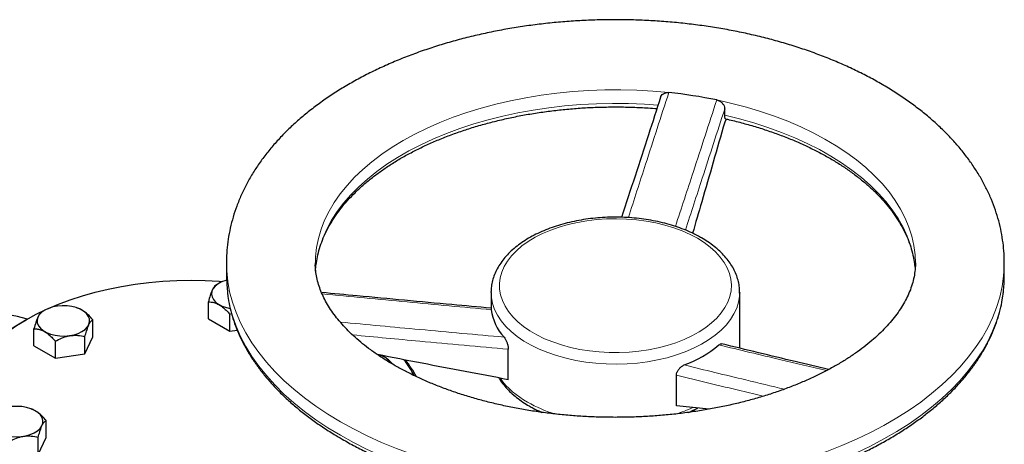
# Model space of a CAD drawing. Units: millimetres. Extents: x 0 to 1509, y 0 to 1992.
# Drawn here: x 395 to 404, y 165 to 169 of the extents above; entities that cross this region are included whole.
import ezdxf

# ---------------------------------------------------------------- set-up
doc = ezdxf.new("R2010")
doc.units = ezdxf.units.MM
doc.linetypes.add('SLD-Solid', pattern=[0])

msp = doc.modelspace()

# ---------------------------------------------------------------- linework, layer by layer
at = {"color": 7, "linetype": 'SLD-Solid', "lineweight": 25}
for p, q in [((401.2345, 167.7025), (401.2345, 167.7604)), ((401.2477, 167.6685), (401.2345, 167.6402)), ((396.6706, 166.35), (396.6706, 166.2253)), ((402.9748, 166.3297), (402.9787, 166.2874)), ((403.795, 166.2253), (403.795, 166.35)), ((396.6042, 166.165), (396.5772, 166.1494)), ((396.5945, 166.1579), (396.5772, 166.1495)), ((399.0943, 166.0799), (399.0943, 165.9356)), ((401.3713, 166.0799), (401.3712, 166.074)), ((401.3713, 165.5692), (401.3713, 166.0799)), ((396.505, 165.838), (396.505, 165.9938)), ((395.0066, 165.9179), (394.9797, 165.9023)), ((395.348, 165.9176), (395.3475, 165.9179)), ((396.7023, 165.8799), (396.7178, 165.8877)), ((396.7023, 165.724), (396.7023, 165.8799)), ((394.8349, 165.8298), (394.817, 165.8194)), ((395.4467, 165.6743), (395.4467, 165.8301)), ((396.505, 165.838), (396.7023, 165.724)), ((394.9074, 165.5909), (394.9074, 165.7467)), ((395.3744, 165.5186), (395.3744, 165.6745)), ((395.3744, 165.5186), (395.4467, 165.6743)), ((396.7023, 165.724), (396.7699, 165.7345)), ((394.9074, 165.5909), (395.1048, 165.4769)), ((395.1048, 165.4769), (395.1048, 165.6328)), ((395.1048, 165.4769), (395.3744, 165.5186)), ((398.115, 165.4896), (398.1145, 165.4899)), ((399.2524, 165.2805), (399.2524, 165.5591)), ((400.7924, 165.0423), (400.7924, 165.3209)), ((401.0909, 165.0105), (400.7924, 165.0423)), ((394.9199, 164.9954), (394.9194, 164.9957)), ((399.5106, 165.005), (399.5104, 164.9923)), ((399.5529, 164.9846), (399.5457, 164.9835)), ((395.0186, 164.752), (395.0186, 164.9079)), ((394.9464, 164.5964), (394.9464, 164.7522)), ((394.9464, 164.5964), (395.0186, 164.752))]:
    msp.add_line(p, q, dxfattribs=at)
at = {"color": 8, "linetype": 'SLD-Solid', "lineweight": 18, "flags": 128}
for points in [[(400.7221, 167.911), (400.5766, 167.9239), (400.4301, 167.9323), (400.283, 167.9361), (400.1358, 167.9354), (399.9889, 167.9301), (399.8426, 167.9203), (399.6975, 167.906), (399.5539, 167.8872), (399.4123, 167.864), (399.273, 167.8365), (399.1365, 167.8047), (399.0032, 167.7687), (398.8733, 167.7286), (398.7474, 167.6846), (398.6257, 167.6368), (398.5086, 167.5853), (398.3965, 167.5302), (398.2896, 167.4717), (398.1884, 167.41), (398.093, 167.3453), (398.0037, 167.2777), (397.9208, 167.2075), (397.8446, 167.1348), (397.7752, 167.0598), (397.7129, 166.9828), (397.6578, 166.904), (397.6101, 166.8236), (397.5699, 166.7419), (397.5374, 166.659), (397.5126, 166.5752), (397.4956, 166.4908), (397.4865, 166.406), (397.4848, 166.3511)], [(402.9808, 166.3511), (402.9777, 166.4253), (402.9668, 166.51), (402.948, 166.5943), (402.9214, 166.6779), (402.8871, 166.7606), (402.8452, 166.842), (402.7958, 166.9221), (402.7391, 167.0005), (402.6752, 167.0771), (402.6042, 167.1515), (402.5264, 167.2237), (402.4421, 167.2934), (402.3514, 167.3603), (402.2546, 167.4244), (402.1521, 167.4853), (402.044, 167.543), (401.9307, 167.5973), (401.8126, 167.648), (401.6899, 167.695), (401.563, 167.7381), (401.4324, 167.7772), (401.2982, 167.8123), (401.161, 167.8431)], [(397.4918, 166.3383), (397.5035, 166.4104), (397.5246, 166.4943), (397.5534, 166.5775), (397.5898, 166.6597), (397.6338, 166.7406), (397.6852, 166.8201), (397.7439, 166.8979), (397.8098, 166.9737), (397.8825, 167.0474), (397.962, 167.1187), (398.048, 167.1875), (398.1402, 167.2536), (398.2384, 167.3167), (398.3423, 167.3767), (398.4516, 167.4333), (398.566, 167.4866), (398.6852, 167.5362), (398.8088, 167.5821), (398.9364, 167.6241), (399.0678, 167.6621), (399.2025, 167.696), (399.3401, 167.7257), (399.4803, 167.7511), (399.6227, 167.7721), (399.7668, 167.7887), (399.9122, 167.8009), (400.0585, 167.8085), (400.2054, 167.8116), (400.3523, 167.8102), (400.4989, 167.8043), (400.6236, 167.7956)], [(401.2345, 167.7025), (401.3699, 167.6695), (401.502, 167.6324), (401.6304, 167.5912), (401.7549, 167.5461), (401.875, 167.4973), (401.9905, 167.4448), (402.1009, 167.3888), (402.2059, 167.3295), (402.3053, 167.267), (402.3988, 167.2016), (402.4861, 167.1333), (402.567, 167.0625), (402.6411, 166.9893), (402.7084, 166.9139), (402.7686, 166.8365), (402.8216, 166.7574), (402.8672, 166.6767), (402.9052, 166.5948), (402.9356, 166.5118), (402.9583, 166.428), (402.9731, 166.3436), (402.9748, 166.3297)], [(400.9838, 166.5758), (400.9165, 166.6115), (400.8441, 166.6437), (400.7671, 166.6721), (400.6863, 166.6967), (400.602, 166.7171), (400.515, 166.7333), (400.426, 166.7452), (400.3355, 166.7525), (400.2442, 166.7553), (400.1529, 166.7536), (400.0621, 166.7474), (399.9726, 166.7367), (399.8851, 166.7216), (399.8001, 166.7022), (399.7183, 166.6786), (399.6403, 166.6511), (399.5667, 166.6198), (399.4981, 166.585), (399.4348, 166.5469), (399.3775, 166.5058), (399.3265, 166.462), (399.2823, 166.4159), (399.245, 166.3677), (399.2151, 166.3178), (399.1927, 166.2667), (399.1781, 166.2146), (399.1712, 166.162), (399.1722, 166.1092), (399.181, 166.0567), (399.1976, 166.0049), (399.2219, 165.954), (399.2537, 165.9045), (399.2927, 165.8568), (399.3387, 165.8112), (399.3913, 165.7681), (399.4501, 165.7277), (399.5147, 165.6904), (399.5847, 165.6564), (399.6594, 165.6261), (399.7384, 165.5995), (399.821, 165.577), (399.9067, 165.5587), (399.9948, 165.5446), (400.0847, 165.535), (400.1757, 165.5299), (400.2671, 165.5294), (400.3582, 165.5333), (400.4484, 165.5418), (400.537, 165.5547), (400.6234, 165.572), (400.7068, 165.5935), (400.7868, 165.6191), (400.8626, 165.6485), (400.9338, 165.6816), (400.9998, 165.7181), (401.0601, 165.7577), (401.1143, 165.8002), (401.162, 165.8452), (401.2028, 165.8924), (401.2364, 165.9415), (401.2626, 165.992), (401.2811, 166.0437), (401.2919, 166.0961), (401.2949, 166.1488), (401.29, 166.2015), (401.2772, 166.2537), (401.2567, 166.3052), (401.2287, 166.3554), (401.1933, 166.404), (401.1507, 166.4507), (401.1014, 166.4951), (401.0456, 166.5369), (400.9838, 166.5758)], [(397.7139, 164.8959), (397.5986, 164.9656), (397.4891, 165.0384), (397.3856, 165.1141), (397.2884, 165.1925), (397.1977, 165.2734), (397.1136, 165.3568), (397.0364, 165.4422), (396.9662, 165.5297), (396.9032, 165.619), (396.8475, 165.7099), (396.7992, 165.8022), (396.7585, 165.8957), (396.7255, 165.9902), (396.7001, 166.0855), (396.6825, 166.1814), (396.6728, 166.2777), (396.6706, 166.3481)], [(403.795, 166.3497), (403.7948, 166.3259), (403.7889, 166.2295), (403.7752, 166.1334), (403.7537, 166.0378), (403.7245, 165.9429), (403.6876, 165.8488), (403.6431, 165.7559), (403.5911, 165.6643), (403.5318, 165.5742), (403.4652, 165.4858), (403.3914, 165.3992), (403.3108, 165.3148), (403.2233, 165.2327), (403.1293, 165.153), (403.029, 165.0759), (402.9224, 165.0017), (402.81, 164.9304), (402.6919, 164.8622), (402.5684, 164.7973), (402.4398, 164.7358), (402.3063, 164.6778), (402.1682, 164.6236), (402.0259, 164.5731), (401.8797, 164.5265), (401.7298, 164.484), (401.5767, 164.4455), (401.4206, 164.4112), (401.2618, 164.3812), (401.1009, 164.3555), (400.938, 164.3343), (400.7735, 164.3174), (400.6079, 164.305), (400.4414, 164.2971), (400.2745, 164.2937), (400.1075, 164.2948), (399.9408, 164.3005), (399.7747, 164.3106), (399.6096, 164.3253), (399.4459, 164.3444), (399.2839, 164.3678), (399.124, 164.3957), (398.9666, 164.4278), (398.8119, 164.4642), (398.6604, 164.5047), (398.5123, 164.5493), (398.368, 164.5979), (398.2277, 164.6502), (398.0919, 164.7064), (397.9608, 164.7661), (397.8347, 164.8293), (397.7139, 164.8959)], [(396.6789, 166.085), (396.6825, 166.0568), (396.7001, 165.9609), (396.7255, 165.8656), (396.7585, 165.7711), (396.7992, 165.6776), (396.8475, 165.5853), (396.9032, 165.4944), (396.9662, 165.4051), (397.0364, 165.3176), (397.1136, 165.2321), (397.1977, 165.1488), (397.2884, 165.0678), (397.3856, 164.9894), (397.4891, 164.9138), (397.5986, 164.841), (397.7139, 164.7712)], [(397.7139, 164.7712), (397.8347, 164.7047), (397.9608, 164.6414), (398.0919, 164.5817), (398.2277, 164.5256), (398.368, 164.4732), (398.5123, 164.4247), (398.6604, 164.3801), (398.8119, 164.3396), (398.9666, 164.3032), (399.124, 164.271), (399.2839, 164.2432), (399.4459, 164.2197), (399.6096, 164.2006), (399.7747, 164.186), (399.9408, 164.1758), (400.1075, 164.1702), (400.2745, 164.169), (400.4414, 164.1724), (400.6079, 164.1803), (400.7735, 164.1927), (400.938, 164.2096), (401.1009, 164.2309), (401.2618, 164.2566), (401.4206, 164.2866), (401.5767, 164.3209), (401.7298, 164.3593), (401.8797, 164.4019), (402.0259, 164.4484), (402.1682, 164.4989), (402.3063, 164.5532), (402.4398, 164.6111), (402.5684, 164.6726), (402.6919, 164.7375), (402.81, 164.8057), (402.9224, 164.877), (403.029, 164.9513), (403.1293, 165.0283), (403.2233, 165.108), (403.3108, 165.1902), (403.3914, 165.2746), (403.4652, 165.3611), (403.5318, 165.4495), (403.5911, 165.5396), (403.6431, 165.6313), (403.6876, 165.7242), (403.7245, 165.8182), (403.7537, 165.9132), (403.7752, 166.0088), (403.7869, 166.0865)], [(401.3712, 166.074), (401.3697, 166.0455), (401.3607, 165.9907), (401.3438, 165.9365), (401.3192, 165.8833), (401.2869, 165.8316), (401.2472, 165.7815), (401.2004, 165.7336), (401.1468, 165.688), (401.0868, 165.6453), (401.0208, 165.6055), (400.9492, 165.5691), (400.8727, 165.5363), (400.7917, 165.5073), (400.7067, 165.4823), (400.6184, 165.4615), (400.5274, 165.4451), (400.4344, 165.433), (400.3399, 165.4256), (400.2447, 165.4227), (400.1494, 165.4244), (400.0547, 165.4307), (399.9612, 165.4416), (399.8696, 165.457), (399.7806, 165.4767), (399.6948, 165.5007), (399.6127, 165.5287), (399.535, 165.5606), (399.4622, 165.5961), (399.3947, 165.635), (399.3332, 165.6771), (399.278, 165.7219), (399.2294, 165.7693), (399.1879, 165.8189), (399.1538, 165.8703), (399.1272, 165.9231), (399.1083, 165.9771), (399.0974, 166.0318), (399.0943, 166.0799)]]:
    msp.add_lwpolyline(points, dxfattribs=at)
at = {"color": 7, "linetype": 'SLD-Solid', "lineweight": 25, "flags": 128}
for points in [[(397.4861, 166.2749), (397.4903, 166.3259), (397.4918, 166.3383)], [(396.6706, 166.2253), (396.6728, 166.153), (396.6789, 166.085)], [(395.0408, 165.9343), (395.1324, 165.9729), (395.2408, 166.0134), (395.3532, 166.05), (395.4693, 166.0826), (395.5886, 166.1111), (395.7107, 166.1354), (395.835, 166.1555), (395.9613, 166.1711), (396.0889, 166.1823), (396.2175, 166.1891), (396.3465, 166.1913), (396.4756, 166.1891), (396.6041, 166.1823), (396.6357, 166.18)], [(396.671, 166.1923), (396.6639, 166.1902), (396.6264, 166.1764), (396.594, 166.1588), (396.5678, 166.1381), (396.5486, 166.1149), (396.5371, 166.0901), (396.5336, 166.0645), (396.5384, 166.039), (396.5513, 166.0144), (396.5717, 165.9916), (396.599, 165.9714), (396.6323, 165.9544), (396.6705, 165.9412), (396.7035, 165.9338)], [(399.0943, 166.0799), (399.0944, 166.0868), (399.0944, 166.0884)], [(395.0067, 165.9179), (394.9783, 165.8982), (394.9566, 165.8757), (394.9425, 165.8514), (394.9363, 165.826), (394.9384, 165.8003), (394.9486, 165.7754), (394.9665, 165.7519), (394.9917, 165.7307), (395.0231, 165.7125), (395.0598, 165.698), (395.1005, 165.6877), (395.1438, 165.6818), (395.1882, 165.6806), (395.2322, 165.6842), (395.2744, 165.6923), (395.3132, 165.7048), (395.3474, 165.7212), (395.3758, 165.741), (395.3975, 165.7634), (395.4116, 165.7877), (395.4177, 165.8131), (395.4157, 165.8388), (395.4055, 165.8638), (395.3875, 165.8873), (395.3624, 165.9084), (395.331, 165.9266), (395.2943, 165.9411), (395.2536, 165.9515), (395.2103, 165.9573), (395.1659, 165.9585), (395.1219, 165.955), (395.0797, 165.9468), (395.0409, 165.9343), (395.0067, 165.9179)], [(394.8444, 165.8352), (394.8369, 165.8378), (394.7567, 165.8603), (394.6732, 165.8758), (394.5868, 165.8842), (394.4977, 165.8854), (394.4063, 165.8793), (394.3127, 165.8662), (394.2173, 165.8459), (394.1204, 165.8185), (394.0223, 165.7842), (393.9232, 165.743), (393.8235, 165.6951), (393.7235, 165.6406)], [(398.3075, 164.4666), (398.2956, 164.4511), (398.239, 164.384), (398.1756, 164.3191), (398.1055, 164.2565), (398.029, 164.1965), (397.9463, 164.1393), (397.8578, 164.085), (397.7638, 164.0339), (397.6647, 163.9862), (397.5607, 163.942), (397.4522, 163.9015), (397.3398, 163.8649), (397.2237, 163.8323), (397.1044, 163.8038), (396.9824, 163.7795), (396.858, 163.7594), (396.7318, 163.7438), (396.6041, 163.7326), (396.4756, 163.7258), (396.3465, 163.7236), (396.2175, 163.7258), (396.0889, 163.7326), (395.9613, 163.7438), (395.835, 163.7594), (395.7107, 163.7795), (395.5886, 163.8038), (395.4693, 163.8323), (395.3532, 163.8649), (395.2408, 163.9015), (395.1324, 163.942), (395.0284, 163.9862), (394.9292, 164.0339), (394.8352, 164.085), (394.7467, 164.1393), (394.664, 164.1965), (394.5875, 164.2565), (394.5174, 164.3191), (394.454, 164.384), (394.3975, 164.4511), (394.3481, 164.5199), (394.306, 164.5904), (394.2713, 164.6622), (394.2442, 164.735), (394.2248, 164.8087), (394.2131, 164.883), (394.2092, 164.9575), (394.2131, 165.0319), (394.2248, 165.1062), (394.2442, 165.1799), (394.2713, 165.2527), (394.306, 165.3245), (394.3481, 165.395), (394.3975, 165.4638), (394.454, 165.5309), (394.5174, 165.5958), (394.5875, 165.6584), (394.664, 165.7184), (394.7467, 165.7756), (394.8352, 165.8299), (394.9292, 165.881), (395.0167, 165.9234)], [(398.3414, 164.4544), (398.3188, 164.4243), (398.2616, 164.3564), (398.1974, 164.2908), (398.1264, 164.2274), (398.049, 164.1667), (397.9654, 164.1087), (397.8758, 164.0538), (397.7807, 164.0021), (397.6803, 163.9538), (397.5751, 163.9091), (397.4654, 163.8682), (397.3516, 163.8311), (397.2341, 163.7981), (397.1134, 163.7693), (396.99, 163.7447), (396.8641, 163.7244), (396.7364, 163.7086), (396.6072, 163.6972), (396.4771, 163.6904), (396.3465, 163.6881), (396.2159, 163.6904), (396.0858, 163.6972), (395.9567, 163.7086), (395.8289, 163.7244), (395.7031, 163.7447), (395.5796, 163.7693), (395.4589, 163.7981), (395.3414, 163.8311), (395.2276, 163.8682), (395.1179, 163.9091), (395.0127, 163.9538), (394.9123, 164.0021), (394.8172, 164.0538), (394.7277, 164.1087), (394.644, 164.1667), (394.5666, 164.2274), (394.4957, 164.2908), (394.4315, 164.3564), (394.3743, 164.4243), (394.3243, 164.4939), (394.2817, 164.5652), (394.2466, 164.6379), (394.2192, 164.7116), (394.1995, 164.7862), (394.1877, 164.8613), (394.1837, 164.9367), (394.1877, 165.0121), (394.1995, 165.0872), (394.2192, 165.1617), (394.2466, 165.2355), (394.2817, 165.3081), (394.3243, 165.3794), (394.3743, 165.4491), (394.4315, 165.5169), (394.4957, 165.5826), (394.5666, 165.6459), (394.644, 165.7067), (394.7277, 165.7646), (394.817, 165.8194)], [(394.5162, 164.8613), (394.5317, 164.8372), (394.5545, 164.8152), (394.5839, 164.796), (394.619, 164.7802), (394.6585, 164.7684), (394.7011, 164.761), (394.7453, 164.7582), (394.7896, 164.7602), (394.8326, 164.7669), (394.8727, 164.7779), (394.9086, 164.7931), (394.939, 164.8118), (394.963, 164.8334), (394.9797, 164.8572), (394.9885, 164.8824), (394.9892, 164.908), (394.9817, 164.9333), (394.9663, 164.9574), (394.9435, 164.9794), (394.914, 164.9987), (394.879, 165.0145), (394.8395, 165.0262), (394.7969, 165.0337), (394.7527, 165.0364), (394.7084, 165.0344), (394.6654, 165.0278), (394.6253, 165.0167), (394.5894, 165.0016), (394.559, 164.9829), (394.535, 164.9612), (394.5183, 164.9374), (394.5094, 164.9123), (394.5087, 164.8866), (394.5162, 164.8613)]]:
    msp.add_lwpolyline(points, dxfattribs=at)
at = {"color": 7, "linetype": 'SLD-Solid', "lineweight": 25}
for centre, radius, start, end in [((400.2638, 163.4957), 4.439, 78.33928, 84.07464), ((402.6027, 166.2255), 1.1923, 353.30822, 359.99306), ((399.5569, 165.9825), 0.4645, 187.59305, 222.20387), ((400.4959, 166.4183), 1.0682, 290.10566, 309.88896), ((398.0238, 165.3365), 0.1788, 33.68536, 70.99337), ((397.5257, 164.8584), 0.9794, 27.95677, 38.15675), ((397.5186, 164.8228), 1.0162, 28.49533, 38.92739)]:
    msp.add_arc(centre, radius, start, end, dxfattribs=at)
at = {"color": 8, "linetype": 'SLD-Solid', "lineweight": 18}
for centre, radius, start, end in [((399.8012, 165.7561), 0.7768, 216.56207, 241.26237), ((400.0756, 166.2184), 1.3142, 240.46204, 252.54688), ((400.3643, 166.2884), 1.3887, 287.71089, 294.57419)]:
    msp.add_arc(centre, radius, start, end, dxfattribs=at)
at = {"color": 7, "linetype": 'SLD-Solid', "lineweight": 25}
for points, knots in [([(403.7945, 166.3497), (403.7942, 166.3779), (403.7936, 166.4399), (403.7842, 166.5353), (403.7681, 166.6357), (403.7448, 166.7353), (403.7147, 166.834), (403.6777, 166.9317), (403.6339, 167.0283), (403.5833, 167.1235), (403.5258, 167.2173), (403.4616, 167.3094), (403.3907, 167.3996), (403.3132, 167.4877), (403.2292, 167.5735), (403.139, 167.6567), (403.0428, 167.7372), (402.9408, 167.8147), (402.8333, 167.8891), (402.7205, 167.9602), (402.6028, 168.0278), (402.4804, 168.0919), (402.3537, 168.1523), (402.2229, 168.2089), (402.0884, 168.2617), (401.9503, 168.3107), (401.8091, 168.3556), (401.6649, 168.3966), (401.5181, 168.4335), (401.3689, 168.4663), (401.2176, 168.4949), (401.0644, 168.5195), (400.9098, 168.5398), (400.7539, 168.556), (400.5971, 168.5679), (400.4396, 168.5756), (400.2817, 168.579), (400.1237, 168.5782), (399.966, 168.5731), (399.8087, 168.5638), (399.6522, 168.5503), (399.4968, 168.5326), (399.3428, 168.5107), (399.1904, 168.4846), (399.0399, 168.4543), (398.8916, 168.42), (398.7458, 168.3815), (398.6027, 168.3391), (398.4626, 168.2926), (398.3258, 168.2422), (398.1925, 168.1879), (398.0631, 168.1297), (397.9377, 168.0678), (397.8167, 168.0021), (397.7003, 167.9328), (397.5888, 167.8599), (397.4825, 167.7835), (397.3817, 167.7039), (397.2867, 167.621), (397.1977, 167.5352), (397.1151, 167.4466), (397.0391, 167.3555), (396.9699, 167.2621), (396.9077, 167.1667), (396.8526, 167.0696), (396.8047, 166.9711), (396.7641, 166.8715), (396.7308, 166.7711), (396.7047, 166.67), (396.6857, 166.5686), (396.6745, 166.467), (396.6698, 166.3933), (396.6709, 166.3536), (396.6711, 166.3477)], [0, 0, 0, 0, 0.01109, 0.024329, 0.03758, 0.050871, 0.064228, 0.077673, 0.091226, 0.104903, 0.118712, 0.132657, 0.146734, 0.160937, 0.175253, 0.189665, 0.204156, 0.218709, 0.233305, 0.24793, 0.262571, 0.277217, 0.291858, 0.306488, 0.321105, 0.335706, 0.35029, 0.364857, 0.379408, 0.393943, 0.408464, 0.422972, 0.437469, 0.451958, 0.466439, 0.480915, 0.495388, 0.509861, 0.524334, 0.53881, 0.553291, 0.567779, 0.582276, 0.596784, 0.611305, 0.625842, 0.640395, 0.654967, 0.669558, 0.684171, 0.698805, 0.713461, 0.728136, 0.742828, 0.757535, 0.772248, 0.786957, 0.801651, 0.816314, 0.830929, 0.845478, 0.859941, 0.874297, 0.888531, 0.90263, 0.916585, 0.930396, 0.944068, 0.957614, 0.971049, 0.984397, 0.997682, 1, 1, 1, 1]), ([(400.6474, 167.8688), (400.6101, 167.754), (400.491, 167.3865), (400.3717, 167.02), (400.2897, 166.768)], [0, 0, 0, 0, 0.312465, 1, 1, 1, 1]), ([(400.6482, 167.8685), (400.6485, 167.8703), (400.6502, 167.8796), (400.662, 167.8935), (400.6823, 167.9069), (400.7041, 167.912), (400.7175, 167.9113), (400.7221, 167.911)], [0, 0, 0, 0, 0.064708, 0.334839, 0.604963, 0.866033, 1, 1, 1, 1]), ([(401.161, 167.8431), (401.169, 167.8407), (401.1849, 167.836), (401.2062, 167.8206), (401.223, 167.8009), (401.2329, 167.7798), (401.234, 167.7663), (401.2345, 167.7604)], [0, 0, 0, 0, 0.20212, 0.403967, 0.612884, 0.831899, 1, 1, 1, 1]), ([(397.4915, 166.3321), (397.4951, 166.3567), (397.5025, 166.4072), (397.5224, 166.4832), (397.5489, 166.5597), (397.5824, 166.6354), (397.6224, 166.7099), (397.6691, 166.7832), (397.7222, 166.8552), (397.7816, 166.9255), (397.8471, 166.9942), (397.9187, 167.0609), (397.9961, 167.1256), (398.0792, 167.1882), (398.1678, 167.2483), (398.2616, 167.306), (398.3605, 167.3609), (398.4642, 167.413), (398.5725, 167.4622), (398.685, 167.5082), (398.8015, 167.551), (398.9217, 167.5904), (399.0453, 167.6263), (399.172, 167.6587), (399.3014, 167.6874), (399.4333, 167.7123), (399.5672, 167.7334), (399.7028, 167.7507), (399.8398, 167.764), (399.9779, 167.7734), (400.1165, 167.7787), (400.2556, 167.7801), (400.3945, 167.7773), (400.5139, 167.772), (400.5865, 167.7661), (400.6133, 167.7639)], [0, 0, 0, 0, 0.029998, 0.061448, 0.092785, 0.123988, 0.155054, 0.185992, 0.216821, 0.247559, 0.278228, 0.308846, 0.339429, 0.36999, 0.400539, 0.431085, 0.46163, 0.49218, 0.522738, 0.553304, 0.583881, 0.614468, 0.645066, 0.675674, 0.706292, 0.736917, 0.767551, 0.79819, 0.828835, 0.859484, 0.890135, 0.920789, 0.951442, 0.982095, 1, 1, 1, 1]), ([(401.2424, 167.6702), (401.2422, 167.6701), (401.2401, 167.6691), (401.2373, 167.6755), (401.2349, 167.6872), (401.2346, 167.6982), (401.2345, 167.7025)], [0, 0, 0, 0, 0.028612, 0.398033, 0.765338, 1, 1, 1, 1]), ([(401.2423, 167.6697), (401.2537, 167.6672), (401.3081, 167.655), (401.4038, 167.6307), (401.5279, 167.5953), (401.6485, 167.5563), (401.7656, 167.514), (401.8786, 167.4684), (401.9875, 167.4196), (402.0917, 167.3679), (402.1912, 167.3133), (402.2857, 167.2561), (402.3749, 167.1963), (402.4586, 167.1342), (402.5366, 167.0699), (402.6088, 167.0036), (402.6749, 166.9355), (402.7349, 166.8657), (402.7886, 166.7945), (402.836, 166.7219), (402.8768, 166.6482), (402.9111, 166.5734), (402.9388, 166.4977), (402.9593, 166.4213), (402.9711, 166.3633), (402.9739, 166.3307), (402.9745, 166.324)], [0, 0, 0, 0, 0.011666, 0.055965, 0.100253, 0.144524, 0.188779, 0.233016, 0.277234, 0.321434, 0.365618, 0.409788, 0.453948, 0.498104, 0.542262, 0.586433, 0.630631, 0.674876, 0.719189, 0.763598, 0.808134, 0.852826, 0.897702, 0.942779, 0.988058, 1, 1, 1, 1]), ([(401.2345, 167.6402), (401.1642, 167.3963), (401.066, 167.0563), (400.9676, 166.7177), (400.9398, 166.622)], [0, 0, 0, 0, 0.7171974, 1, 1, 1, 1]), ([(401.022, 166.5796), (401.0103, 166.5861), (400.9767, 166.605), (400.9176, 166.6337), (400.8436, 166.6644), (400.7659, 166.6913), (400.685, 166.7144), (400.6013, 166.7337), (400.5155, 166.7489), (400.428, 166.7601), (400.3394, 166.7671), (400.2501, 166.77), (400.1607, 166.7687), (400.0718, 166.7633), (399.9838, 166.7537), (399.8973, 166.7401), (399.8128, 166.7224), (399.7308, 166.7008), (399.6518, 166.6753), (399.5762, 166.6461), (399.5046, 166.6132), (399.4373, 166.5769), (399.3748, 166.5373), (399.3176, 166.4946), (399.2661, 166.4489), (399.2207, 166.4006), (399.1817, 166.35), (399.1497, 166.2975), (399.1247, 166.2436), (399.1071, 166.1888), (399.0967, 166.1373), (399.0955, 166.1041), (399.095, 166.0895)], [0, 0, 0, 0, 0.018236, 0.052607, 0.086949, 0.121256, 0.155524, 0.189754, 0.223951, 0.258121, 0.292271, 0.326409, 0.360545, 0.394686, 0.428839, 0.463012, 0.497215, 0.531456, 0.565743, 0.600082, 0.634477, 0.668927, 0.703423, 0.737943, 0.772432, 0.806825, 0.84103, 0.874948, 0.908492, 0.941615, 0.974336, 1, 1, 1, 1]), ([(401.3703, 166.0732), (401.3707, 166.0811), (401.3718, 166.1074), (401.3661, 166.1518), (401.3538, 166.206), (401.3343, 166.2593), (401.3081, 166.3114), (401.2752, 166.3621), (401.2358, 166.411), (401.19, 166.4579), (401.138, 166.5024), (401.0822, 166.5433), (401.0415, 166.5678), (401.022, 166.5796)], [0, 0, 0, 0, 0.040457, 0.134272, 0.228105, 0.322411, 0.417577, 0.513824, 0.611188, 0.709544, 0.808668, 0.908307, 1, 1, 1, 1]), ([(398.2053, 165.4146), (398.1895, 165.4239), (398.1436, 165.4508), (398.0716, 165.4968), (397.9914, 165.5529), (397.917, 165.6104), (397.8484, 165.669), (397.7859, 165.7284), (397.7293, 165.7884), (397.6788, 165.8488), (397.6341, 165.9095), (397.5954, 165.9703), (397.5624, 166.0313), (397.5351, 166.0925), (397.5136, 166.154), (397.4975, 166.2164), (397.4879, 166.2799), (397.4839, 166.3247), (397.485, 166.3486), (397.4851, 166.3508)], [0, 0, 0, 0, 0.032028, 0.093191, 0.154266, 0.2153, 0.276335, 0.337432, 0.398682, 0.460211, 0.522181, 0.584801, 0.648341, 0.713132, 0.779571, 0.848088, 0.919052, 0.992542, 1, 1, 1, 1]), ([(402.9803, 166.3508), (402.9804, 166.3469), (402.9815, 166.3207), (402.9769, 166.2723), (402.9658, 166.2053), (402.9473, 166.1388), (402.9226, 166.0732), (402.8916, 166.0085), (402.8547, 165.9449), (402.812, 165.882), (402.7633, 165.8198), (402.7088, 165.7584), (402.6483, 165.6978), (402.582, 165.6383), (402.5099, 165.5798), (402.4321, 165.5228), (402.3486, 165.4672), (402.2597, 165.4135), (402.1655, 165.3617), (402.0662, 165.3121), (401.962, 165.2648), (401.8533, 165.2201), (401.7402, 165.1782), (401.623, 165.1391), (401.5021, 165.1031), (401.3778, 165.0703), (401.2503, 165.0409), (401.1201, 165.0148), (400.9874, 164.9924), (400.8527, 164.9735), (400.7163, 164.9583), (400.5786, 164.9469), (400.4399, 164.9393), (400.3006, 164.9355), (400.1611, 164.9356), (400.0218, 164.9394), (399.8831, 164.9472), (399.7453, 164.9587), (399.6089, 164.974), (399.4741, 164.993), (399.3414, 165.0156), (399.2111, 165.0418), (399.0836, 165.0714), (398.9592, 165.1043), (398.8383, 165.1405), (398.7211, 165.1797), (398.6081, 165.2218), (398.4994, 165.2666), (398.3954, 165.314), (398.2968, 165.3632), (398.2355, 165.3976), (398.2053, 165.4146)], [0, 0, 0, 0, 0.004278, 0.029108, 0.053807, 0.077807, 0.100923, 0.123221, 0.144855, 0.165985, 0.186747, 0.207249, 0.227573, 0.247781, 0.267921, 0.288027, 0.308123, 0.328224, 0.348343, 0.368489, 0.388669, 0.408886, 0.429142, 0.449437, 0.469769, 0.490136, 0.510536, 0.530965, 0.551421, 0.5719, 0.592398, 0.612911, 0.633436, 0.653969, 0.674506, 0.695043, 0.715576, 0.736099, 0.75661, 0.777104, 0.797579, 0.818029, 0.838451, 0.858842, 0.879198, 0.899517, 0.919795, 0.940031, 0.960224, 0.980374, 1, 1, 1, 1]), ([(396.5772, 166.1495), (396.5723, 166.1459), (396.5622, 166.1388), (396.5474, 166.1165), (396.5339, 166.0865), (396.52, 166.0477), (396.5107, 166.0142), (396.505, 165.9938)], [0, 0, 0, 0, 0.2161894, 0.4397707, 0.5934257, 0.7522158, 1, 1, 1, 1]), ([(396.6801, 166.0791), (396.682, 166.0615), (396.6875, 166.0129), (396.7041, 165.9337), (396.7293, 165.8418), (396.7617, 165.7506), (396.8009, 165.6603), (396.8469, 165.5711), (396.8996, 165.4833), (396.959, 165.3968), (397.0249, 165.312), (397.0973, 165.229), (397.1759, 165.148), (397.2605, 165.0692), (397.3511, 164.9928), (397.4474, 164.9188), (397.5493, 164.8475), (397.6438, 164.7867), (397.7054, 164.7505), (397.7297, 164.7363)], [0, 0, 0, 0, 0.03454, 0.095395, 0.15633, 0.21738, 0.278568, 0.339908, 0.401401, 0.463043, 0.524819, 0.586711, 0.648701, 0.710768, 0.772892, 0.835059, 0.897253, 0.959462, 1, 1, 1, 1]), ([(399.0946, 165.9356), (398.9752, 165.9463), (398.5661, 165.9831), (398.0487, 166.0315), (397.6508, 166.0688), (397.5421, 166.079)], [0, 0, 0, 0, 0.230652, 0.789955, 1, 1, 1, 1]), ([(397.7297, 164.7363), (397.7497, 164.7249), (397.8076, 164.6919), (397.9071, 164.6398), (398.0294, 164.5808), (398.1562, 164.5252), (398.287, 164.473), (398.4216, 164.4243), (398.5598, 164.3791), (398.7012, 164.3376), (398.8456, 164.2998), (398.9927, 164.2657), (399.1423, 164.2356), (399.2939, 164.2093), (399.4474, 164.187), (399.6024, 164.1687), (399.7586, 164.1544), (399.9158, 164.1442), (400.0736, 164.138), (400.2316, 164.1359), (400.3897, 164.138), (400.5475, 164.1441), (400.7047, 164.1542), (400.8609, 164.1685), (401.0159, 164.1867), (401.1694, 164.209), (401.3211, 164.2352), (401.4706, 164.2653), (401.6178, 164.2992), (401.7622, 164.337), (401.9036, 164.3784), (402.0418, 164.4236), (402.1765, 164.4723), (402.3074, 164.5244), (402.4342, 164.58), (402.5567, 164.6388), (402.6747, 164.7009), (402.7879, 164.766), (402.8961, 164.834), (402.9991, 164.9049), (403.0966, 164.9785), (403.1885, 165.0547), (403.2745, 165.1333), (403.3544, 165.2141), (403.4282, 165.297), (403.4955, 165.3819), (403.5563, 165.4685), (403.6105, 165.5566), (403.6579, 165.6461), (403.6984, 165.7367), (403.732, 165.8283), (403.7583, 165.9206), (403.7767, 166.0048), (403.7831, 166.0583), (403.7858, 166.0807)], [0, 0, 0, 0, 0.010319, 0.029885, 0.049448, 0.069008, 0.088563, 0.108115, 0.127661, 0.147203, 0.166741, 0.186275, 0.205805, 0.225332, 0.244856, 0.264377, 0.283897, 0.303415, 0.322932, 0.342448, 0.361964, 0.381481, 0.400998, 0.420517, 0.440037, 0.45956, 0.479085, 0.498613, 0.518145, 0.537681, 0.557221, 0.576766, 0.596317, 0.615873, 0.635434, 0.655, 0.674572, 0.694148, 0.713727, 0.733309, 0.75289, 0.772468, 0.792039, 0.811599, 0.831142, 0.850661, 0.870152, 0.889607, 0.909019, 0.928384, 0.947699, 0.966964, 0.986182, 1, 1, 1, 1]), ([(395.4467, 165.8301), (395.4352, 165.8428), (395.4135, 165.8669), (395.3791, 165.8977), (395.3445, 165.9207), (395.3182, 165.9332), (395.3044, 165.936), (395.3018, 165.9366)], [0, 0, 0, 0, 0.2525217, 0.4778884, 0.7101797, 0.9454602, 1, 1, 1, 1]), ([(396.505, 165.9938), (396.5134, 165.9935), (396.5326, 165.993), (396.5645, 165.986), (396.5997, 165.9711), (396.6346, 165.9474), (396.6691, 165.917), (396.6909, 165.8926), (396.7023, 165.8799)], [0, 0, 0, 0, 0.135627, 0.309888, 0.483724, 0.649904, 0.816407, 1, 1, 1, 1]), ([(399.0946, 165.9349), (399.0946, 165.9351), (399.0948, 165.9366), (399.0954, 165.9315), (399.0963, 165.9238), (399.0966, 165.9212)], [0, 0, 0, 0, 0.077963, 0.677795, 1, 1, 1, 1]), ([(394.9797, 165.9023), (394.9747, 165.8988), (394.9647, 165.8917), (394.9499, 165.8694), (394.9363, 165.8393), (394.9225, 165.8006), (394.9131, 165.7671), (394.9074, 165.7467)], [0, 0, 0, 0, 0.216189, 0.439771, 0.593426, 0.752216, 1, 1, 1, 1]), ([(395.3744, 165.6745), (395.3794, 165.6923), (395.3894, 165.7285), (395.4042, 165.7699), (395.4177, 165.7982), (395.4316, 165.8192), (395.441, 165.826), (395.4467, 165.8301)], [0, 0, 0, 0, 0.216189, 0.439771, 0.593426, 0.752216, 1, 1, 1, 1]), ([(394.9074, 165.7467), (394.9158, 165.7464), (394.9351, 165.7458), (394.967, 165.7389), (395.0022, 165.724), (395.0371, 165.7002), (395.0715, 165.6698), (395.0934, 165.6455), (395.1048, 165.6328)], [0, 0, 0, 0, 0.135627, 0.309888, 0.483724, 0.649904, 0.816407, 1, 1, 1, 1]), ([(395.1048, 165.6328), (395.1233, 165.6428), (395.1608, 165.6631), (395.216, 165.6812), (395.2665, 165.6881), (395.3183, 165.6873), (395.3532, 165.6793), (395.3744, 165.6745)], [0, 0, 0, 0, 0.216189, 0.439771, 0.593426, 0.752216, 1, 1, 1, 1]), ([(399.2129, 165.6705), (399.2169, 165.6652), (399.2249, 165.6546), (399.2363, 165.6311), (399.2458, 165.6045), (399.2515, 165.5791), (399.2521, 165.5649), (399.2524, 165.5591)], [0, 0, 0, 0, 0.202532, 0.404582, 0.61917, 0.84465, 1, 1, 1, 1]), ([(401.1809, 165.5988), (401.1858, 165.6024), (401.1954, 165.6095), (401.203, 165.6089), (401.2068, 165.6086)], [0, 0, 0, 0, 0.509483, 1, 1, 1, 1]), ([(402.1861, 165.3738), (402.0837, 165.3981), (401.7574, 165.4756), (401.4309, 165.5546), (401.2068, 165.6088)], [0, 0, 0, 0, 0.313671, 1, 1, 1, 1]), ([(399.2524, 165.2805), (398.9889, 165.3303), (398.5885, 165.406), (398.1893, 165.4841), (398.0528, 165.5108)], [0, 0, 0, 0, 0.6581152, 1, 1, 1, 1]), ([(398.1978, 165.4191), (398.1916, 165.426), (398.1751, 165.4442), (398.1461, 165.4693), (398.1145, 165.4915), (398.0944, 165.4994), (398.0859, 165.5028)], [0, 0, 0, 0, 0.1789522, 0.4722047, 0.7744677, 1, 1, 1, 1]), ([(400.7924, 165.3209), (400.7933, 165.3289), (400.795, 165.3448), (400.8077, 165.3698), (400.8262, 165.3923), (400.8461, 165.4078), (400.8587, 165.4133), (400.8631, 165.4153)], [0, 0, 0, 0, 0.215521, 0.430647, 0.655377, 0.879572, 1, 1, 1, 1]), ([(399.166, 165.297), (399.1741, 165.2839), (399.1929, 165.2536), (399.2299, 165.2086), (399.2756, 165.1616), (399.3275, 165.1171), (399.3836, 165.0764), (399.4348, 165.0445), (399.489, 165.0147), (399.5278, 164.9949), (399.5566, 164.9831), (399.5607, 164.9814)], [0, 0, 0, 0, 0.101403, 0.234847, 0.36965, 0.505507, 0.642068, 0.767739, 0.8405, 0.977637, 1, 1, 1, 1]), ([(394.9262, 164.9908), (394.923, 164.993), (394.9081, 165.0033), (394.891, 165.0107), (394.878, 165.0134), (394.8762, 165.0138)], [0, 0, 0, 0, 0.191329, 0.889414, 1, 1, 1, 1]), ([(395.0186, 164.9079), (395.0071, 164.9205), (394.9855, 164.9445), (394.9566, 164.9711), (394.9394, 164.9821), (394.9334, 164.986)], [0, 0, 0, 0, 0.422893, 0.80031, 1, 1, 1, 1]), ([(400.9046, 164.9814), (400.9235, 164.9896), (400.9523, 165.0021), (400.9784, 165.0166), (400.9874, 165.0216)], [0, 0, 0, 0, 0.6574886, 1, 1, 1, 1]), ([(400.9553, 164.9863), (400.9556, 164.9918), (400.956, 164.9979), (400.955, 165.0039), (400.9549, 165.0044)], [0, 0, 0, 0, 0.904374, 1, 1, 1, 1]), ([(394.9464, 164.7522), (394.9513, 164.77), (394.9614, 164.8063), (394.9762, 164.8477), (394.9897, 164.8759), (395.0036, 164.897), (395.0129, 164.9037), (395.0186, 164.9079)], [0, 0, 0, 0, 0.216189, 0.439771, 0.593426, 0.752216, 1, 1, 1, 1]), ([(394.6767, 164.7105), (394.6952, 164.7205), (394.7328, 164.7409), (394.788, 164.759), (394.8384, 164.7659), (394.8903, 164.765), (394.9251, 164.7571), (394.9464, 164.7522)], [0, 0, 0, 0, 0.216189, 0.439771, 0.593426, 0.752216, 1, 1, 1, 1])]:
    msp.add_open_spline(points, degree=3, knots=knots, dxfattribs=at)
at = {"color": 8, "linetype": 'SLD-Solid', "lineweight": 18}
for points, knots in [([(400.7221, 167.911), (400.6512, 167.6921), (400.5275, 167.3099), (400.4045, 166.9284), (400.3519, 166.7654)], [0, 0, 0, 0, 0.572852, 1, 1, 1, 1]), ([(400.7825, 166.6847), (400.8374, 166.852), (400.9641, 167.2376), (401.0899, 167.6242), (401.161, 167.8431)], [0, 0, 0, 0, 0.433772, 1, 1, 1, 1]), ([(401.2345, 167.7604), (401.166, 167.5492), (401.0459, 167.179), (400.9256, 166.8096), (400.874, 166.6509)], [0, 0, 0, 0, 0.57044, 1, 1, 1, 1]), ([(399.0966, 165.9212), (398.8391, 165.945), (398.3226, 165.9928), (397.8068, 166.0414), (397.548, 166.0657)], [0, 0, 0, 0, 0.498435, 1, 1, 1, 1]), ([(397.7141, 165.8078), (397.9566, 165.7852), (398.4561, 165.7385), (398.9558, 165.6936), (399.2129, 165.6705)], [0, 0, 0, 0, 0.485427, 1, 1, 1, 1]), ([(399.2524, 165.5591), (398.982, 165.5837), (398.5066, 165.627), (398.0316, 165.6715), (397.8268, 165.6906)], [0, 0, 0, 0, 0.568795, 1, 1, 1, 1]), ([(402.1673, 165.3635), (402.0273, 165.3968), (401.6989, 165.4748), (401.3697, 165.5536), (401.1809, 165.5988)], [0, 0, 0, 0, 0.426462, 1, 1, 1, 1]), ([(400.8631, 165.4153), (401.0509, 165.3695), (401.3566, 165.2951), (401.6626, 165.222), (401.7806, 165.1939)], [0, 0, 0, 0, 0.614539, 1, 1, 1, 1]), ([(401.5885, 165.1295), (401.5211, 165.1456), (401.2558, 165.2088), (400.9904, 165.273), (400.7924, 165.3209)], [0, 0, 0, 0, 0.2543028, 1, 1, 1, 1])]:
    msp.add_open_spline(points, degree=3, knots=knots, dxfattribs=at)

doc.saveas('drawing.dxf')
